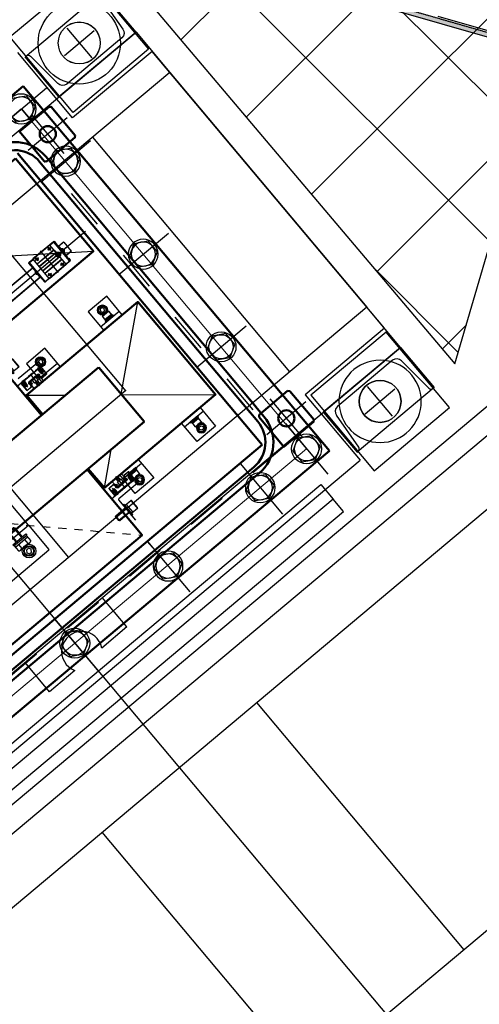
# Model space of a CAD drawing. Extents: x 29386 to 141052, y -82747 to 65101.
# Drawn here: x 81228 to 81797, y 28260 to 29480 of the extents above; entities that cross this region are included whole.
import ezdxf

# ---------------------------------------------------------------- set-up
doc = ezdxf.new("R2010")
doc.units = 0
doc.header["$MEASUREMENT"] = 0
doc.header["$PDSIZE"] = 1
for name, pattern in [('CENTER', [14439.847055, 6278.194372, -3139.097186, 1883.458312, -3139.097186]), ('DASHED', [9417.291558, 6278.194372, -3139.097186]), ('HIDDEN', [2, 1, -1]), ('HIDDENX2', [0.75, 0.5, -0.25])]:
    doc.linetypes.add(name, pattern=pattern)
doc.layers.get('DEFPOINTS').update_dxf_attribs({"color": 31})
for name, color, linetype in [('K1.1上流部', 7, 'Continuous'), ('KL-A', 7, 'Continuous'), ('後積鉄', 5, 'Continuous'), ('真空', 7, 'Continuous')]:
    doc.layers.add(name, color=color, linetype=linetype)
doc.styles.get("Standard").update_dxf_attribs({"font": 'TXT.SHX', "width": 0.72, "bigfont": 'bigfont.shx'})
doc.dimstyles.get("Standard").update_dxf_attribs({"dimtxt": 200, "dimasz": 100, "dimexe": 0.18, "dimexo": 0.0625, "dimgap": 10, "dimtad": 1, "dimtih": 1, "dimtoh": 1, "dimdec": 1, "dimdsep": 46, "dimtxsty": 'Standard', "dimcen": 0, "dimadec": 1, "dimazin": 0, "dimtfac": 1, "dimtdec": 1, "dimtofl": 0, "dimtmove": 0, "dimatfit": 0, "dimfxl": 0.18, "dimtolj": 1, "dimtzin": 0, "dimarcsym": 1})

# ---------------------------------------------------------------- blocks, each defined once
blk = doc.blocks.new('GROUP_190')
at = {"color": 4, "linetype": 'Continuous'}
for p, q in [((-898, -295), (-963, -295)), ((-963, -295), (-963, -296.8)), ((-911.3, -304.9), (-959.3, -300.7)), ((-898, -420), (-898, -295)), ((-904, -402.1), (-904, -312.9)), ((-911.3, -410.1), (-959.3, -414.3)), ((-963, -420), (-963, -418.3)), ((-898, -420), (-963, -420))]:
    blk.add_line(p, q, dxfattribs=at)
for centre, radius, start, end in [((-959, -296.8), 4, 180, 265), ((-912, -312.9), 8, 0, 85), ((-912, -402.1), 8, 275, 0), ((-959, -418.3), 4, 95, 180)]:
    blk.add_arc(centre, radius, start, end, dxfattribs=at)
blk.add_point((-898, -420), dxfattribs=at)
blk = doc.blocks.new('ZHEX200T')
at = {"color": 0, "linetype": 'ByBlock'}
for p, q in [((0, 17.3), (-15, 8.7)), ((15, 8.7), (0, 17.3)), ((-15, 8.7), (-15, -8.7)), ((15, -8.7), (15, 8.7)), ((-15, -8.7), (0, -17.3)), ((0, -17.3), (15, -8.7))]:
    blk.add_line(p, q, dxfattribs=at)
for radius in [18.5, 15]:
    blk.add_circle((0, 0), radius, dxfattribs=at)
blk = doc.blocks.new('ZCAP080020')
at = {"color": 0, "linetype": 'ByBlock'}
for p, q in [((-10.8, 6.5), (-11.6, 5.7)), ((-11.6, 5.7), (-11.6, -5.7)), ((-10.8, -6.5), (-10.8, 6.5)), ((-10.8, 6.5), (-1.6, 6.5)), ((-3.6, 6.5), (-3.6, -6.5)), ((-1.6, 8.5), (0, 8.5)), ((-1.6, 8.5), (-1.6, -8.5)), ((0, 8.5), (0, -8.5)), ((0, 4), (15.6, 4)), ((0, 3.2), (16.4, 3.2)), ((15.6, 4), (16.4, 3.2)), ((15.6, 4), (15.6, -4)), ((16.4, 3.2), (16.4, -3.2)), ((-11.6, -5.7), (-10.8, -6.5)), ((-1.6, -6.5), (-10.8, -6.5)), ((0, -8.5), (-1.6, -8.5)), ((0, -3.2), (16.4, -3.2)), ((15.6, -4), (0, -4)), ((16.4, -3.2), (15.6, -4))]:
    blk.add_line(p, q, dxfattribs=at)
blk = doc.blocks.new('ZCAP060000')
at = {"color": 0, "linetype": 'ByBlock', "lineweight": -2}
for p, q in [((-8.5, 5), (-9.1, 4.4)), ((-9.1, 4.4), (-9.1, -4.4)), ((-8.5, -5), (-8.5, 5)), ((-8.5, 5), (-1.6, 5)), ((-3.1, 5), (-3.1, -5)), ((-1.6, 6.25), (0, 6.25)), ((-1.6, 6.25), (-1.6, -6.25)), ((0, 6.25), (0, -6.25)), ((-9.1, -4.4), (-8.5, -5)), ((-1.6, -5), (-8.5, -5)), ((0, -6.25), (-1.6, -6.25))]:
    blk.add_line(p, q, dxfattribs=at)
blk = doc.blocks.new('ZCAP060T')
at = {"color": 0, "linetype": 'ByBlock'}
for p, q in [((0, 2.9), (-2.5, 1.4)), ((-2.5, 1.4), (-2.5, -1.4)), ((2.5, 1.4), (0, 2.9)), ((2.5, -1.4), (2.5, 1.4)), ((-2.5, -1.4), (0, -2.9)), ((0, -2.9), (2.5, -1.4))]:
    blk.add_line(p, q, dxfattribs=at)
for radius in [6.25, 5, 4.4]:
    blk.add_circle((0, 0), radius, dxfattribs=at)
blk = doc.blocks.new('ZCAP080T')
at = {"color": 0, "linetype": 'ByBlock'}
for p, q in [((0, 3.5), (-3, 1.7)), ((-3, 1.7), (-3, -1.7)), ((3, 1.7), (0, 3.5)), ((3, -1.7), (3, 1.7)), ((-3, -1.7), (0, -3.5)), ((0, -3.5), (3, -1.7))]:
    blk.add_line(p, q, dxfattribs=at)
for radius in [8.5, 6.5, 5.7]:
    blk.add_circle((0, 0), radius, dxfattribs=at)
blk = doc.blocks.new('SSEBT16_S')
at = {"color": 7, "linetype": 'Continuous'}
for p, q in [((-15.5, 16), (-16, 15.5)), ((-16, 15.5), (-16, 4.5)), ((-15.3, 15.5), (-15.8, 15)), ((-15.8, 15), (-15.8, 7.4)), ((-15.25, 15.4), (-15.75, 14.9)), ((-15.75, 14.9), (-15.75, 12.6)), ((-15.75, 12.6), (-13.5, 12.6)), ((-15.55, 12.6), (-15.55, 9)), ((-7.8, 16), (-15.5, 16)), ((15.3, 15.5), (-15.3, 15.5)), ((15.25, 15.4), (-15.25, 15.4)), ((-7.3, 15.55), (-7.8, 16)), ((7.3, 15.55), (-7.3, 15.55)), ((-3.2, 16), (-3.7, 15.55)), ((3.2, 16), (-3.2, 16)), ((3.2, 16), (3.7, 15.55)), ((7.3, 15.55), (7.8, 16)), ((15.5, 16), (7.8, 16)), ((15.75, 12.6), (13.5, 12.6)), ((15.25, 15.4), (15.75, 14.9)), ((15.3, 15.5), (15.8, 15)), ((15.5, 16), (16, 15.5)), ((15.55, 12.6), (15.55, 9)), ((15.75, 14.9), (15.75, 12.6)), ((15.8, 15), (15.8, 7.4)), ((16, 15.5), (16, 4.5)), ((-16, 4.5), (-15.5, 4)), ((-15.8, 6.6), (-15.8, 7.4)), ((-15.8, 7.4), (-15.75, 7.4)), ((-15.8, 6.6), (-15.8, 4.6)), ((-15.8, 6.6), (-15.75, 6.6)), ((-15.8, 4.6), (-15.3, 4.1)), ((-15.75, 9), (-15.75, 4.6)), ((-13.5, 9), (-15.75, 9)), ((-15.75, 4.6), (-15.25, 4.1)), ((-15.5, 4), (-8.972253, 4)), ((-15.3, 4.1), (-15.25, 4.1)), ((-15.25, 4.1), (-8.73, 4.1)), ((-8.972253, 4), (-8.757803, 4.1)), ((-8.73, 9.13), (-8.43, 9.13)), ((-8.73, 8.764275), (-8.73, 9.13)), ((-8.73, 8.764275), (-8.43, 8.764275)), ((-8.73, 4.1), (-8.73, 5.235725)), ((-8.73, 5.235725), (-8.43, 5.235725)), ((-8.73, 4.1), (-8.43, 4.1)), ((-8.43, 8.764275), (-8.43, 9.13)), ((-8.43, 4.1), (-8.43, 5.235725)), ((-8.43, 4.1), (-7.5, 4.1)), ((-8.08, 7.638442), (-7.93, 7.89825)), ((-7.574186, 7.34641), (-8.08, 7.638442)), ((-8.08, 6.361558), (-7.574186, 6.65359)), ((-8.08, 6.361558), (-7.93, 6.10175)), ((-7.424186, 7.606218), (-7.93, 7.89825)), ((-7.93, 6.10175), (-7.424186, 6.393782)), ((-7.574186, 7.34641), (-7.424186, 7.606218)), ((-7.574186, 6.65359), (-7.424186, 6.393782)), ((-7.2, 9.5), (-7.5, 9.2)), ((-7.5, 9.2), (-7.5, 8.723861)), ((-7.5, 8.723861), (-6.94, 8.400544)), ((-6.94, 5.599456), (-7.5, 5.276139)), ((-7.5, 5.276139), (-7.5, 0.5)), ((-7.5, 0.5), (-7, 0)), ((7.2, 9.5), (-7.2, 9.5)), ((-7.13, 10.73), (0, 10.73)), ((-7.13, 10.73), (-7.13, 10.43)), ((-7.13, 10.43), (0, 10.43)), ((-7, 0), (7, 0)), ((-6.217729, 7.6), (-5, 7.6)), ((-5, 6.4), (-6.217729, 6.4)), ((-6.120855, 7.549999), (-6.141433, 7.600219)), ((-6.141415, 6.399825), (-6.120857, 6.450002)), ((-5.05, 7.55), (-6.120852, 7.55)), ((-6.120852, 6.45), (-5.05, 6.45)), ((-5.05, 6.45), (-5.05, 7.55)), ((-5, 7.6), (-5, 6.4)), ((7.13, 10.73), (0, 10.73)), ((0, 10.43), (0, 10.73)), ((7.13, 10.43), (0, 10.43)), ((6.217729, 7.6), (5, 7.6)), ((5, 7.6), (5, 6.4)), ((5, 6.4), (6.217729, 6.4)), ((5.05, 6.45), (5.05, 7.55)), ((5.05, 7.55), (6.120852, 7.55)), ((6.120852, 6.45), (5.05, 6.45)), ((6.120855, 7.549999), (6.141433, 7.600219)), ((6.141415, 6.399825), (6.120857, 6.450002)), ((7.5, 8.723861), (6.94, 8.400544)), ((6.94, 5.599456), (7.5, 5.276139)), ((7.5, 0.5), (7, 0)), ((7.13, 10.73), (7.13, 10.43)), ((7.2, 9.5), (7.5, 9.2)), ((7.424186, 7.606218), (7.93, 7.89825)), ((7.574186, 7.34641), (7.424186, 7.606218)), ((7.574186, 6.65359), (7.424186, 6.393782)), ((7.93, 6.10175), (7.424186, 6.393782)), ((7.5, 9.2), (7.5, 8.723861)), ((7.5, 5.276139), (7.5, 0.5)), ((8.43, 4.1), (7.5, 4.1)), ((7.574186, 7.34641), (8.08, 7.638442)), ((8.08, 6.361558), (7.574186, 6.65359)), ((8.08, 7.638442), (7.93, 7.89825)), ((8.08, 6.361558), (7.93, 6.10175)), ((8.43, 8.764275), (8.43, 9.13)), ((8.73, 9.13), (8.43, 9.13)), ((8.73, 8.764275), (8.43, 8.764275)), ((8.43, 4.1), (8.43, 5.235725)), ((8.73, 5.235725), (8.43, 5.235725)), ((8.73, 4.1), (8.43, 4.1)), ((8.73, 8.764275), (8.73, 9.13)), ((8.73, 4.1), (8.73, 5.235725)), ((15.25, 4.1), (8.73, 4.1)), ((8.972253, 4), (8.757803, 4.1)), ((15.5, 4), (8.972253, 4)), ((13.5, 9), (15.75, 9)), ((15.75, 4.6), (15.25, 4.1)), ((15.3, 4.1), (15.25, 4.1)), ((15.8, 4.6), (15.3, 4.1)), ((16, 4.5), (15.5, 4)), ((15.75, 9), (15.75, 4.6)), ((15.8, 7.4), (15.75, 7.4)), ((15.8, 6.6), (15.75, 6.6)), ((15.8, 6.6), (15.8, 7.4)), ((15.8, 6.6), (15.8, 4.6))]:
    blk.add_line(p, q, dxfattribs=at)
at = {"color": 3, "linetype": 'DASHED'}
for p, q in [((-14, 16), (-14, 12)), ((-13.775, 16), (-13.775, 9)), ((-11.225, 16), (-11.225, 9)), ((-11, 16), (-11, 12)), ((11, 16), (11, 12)), ((11.225, 16), (11.225, 9)), ((13.775, 16), (13.775, 9)), ((14, 16), (14, 12)), ((-14, 12), (-13.775, 11.610289)), ((-14, 12), (-11, 12)), ((-13.775, 9), (-11.225, 9)), ((-13.775, 9), (-12.5, 8.263878)), ((-11.225, 9), (-12.5, 8.263878)), ((-11, 12), (-11.225, 11.610289)), ((-3, 9.5), (-3, 5)), ((3, 5), (-3, 5)), ((-1.75, 5), (-1.75, 0)), ((1.75, 5), (1.75, 0)), ((3, 9.5), (3, 5)), ((11, 12), (14, 12)), ((11, 12), (11.225, 11.610289)), ((11.225, 9), (12.5, 8.263878)), ((11.225, 9), (13.775, 9)), ((13.775, 9), (12.5, 8.263878)), ((14, 12), (13.775, 11.610289))]:
    blk.add_line(p, q, dxfattribs=at)
at = {"color": 1, "linetype": 'CENTER'}
for p, q in [((-12.5, 17.5), (-12.5, 6.763878)), ((0, 17), (0, -1.5)), ((12.5, 17.5), (12.5, 6.763878)), ((-14.8, 10.8), (-12.2, 10.8)), ((-13.5, 12.1), (-13.5, 9.5)), ((12.2, 10.8), (14.8, 10.8)), ((13.5, 12.1), (13.5, 9.5))]:
    blk.add_line(p, q, dxfattribs=at)
at = {"color": 7, "linetype": 'Continuous'}
for centre in [(-13.5, 10.8), (13.5, 10.8)]:
    blk.add_circle(centre, 1.5, dxfattribs=at)
for centre, radius, start, end in [((-13.5, 10.8), 1.8, 270, 90), ((13.5, 10.8), 1.8, 90, 270), ((-7.129977, 9.129977), 1.600023, 90.000833, 179.999167), ((-7.43, 8.764275), 1.3, 180, 240), ((-7.43, 5.235725), 1.3, 120, 180), ((-7.13, 9.13), 1.3, 90, 180), ((-7.43, 8.764275), 1, 180, 240), ((-7.43, 5.235725), 1, 120, 180), ((-7.774186, 7), 0.7, 300, 60), ((-7.815, 6.885), 1.75, 24.115126, 60), ((-7.815, 7.115), 1.75, 300, 335.884874), ((7.815, 6.885), 1.75, 120, 155.884874), ((7.815, 7.115), 1.75, 204.115126, 240), ((7.774186, 7), 0.7, 120, 240), ((7.129977, 9.129977), 1.600023, 0.000833, 89.999167), ((7.13, 9.13), 1.3, 0, 90), ((7.43, 8.764275), 1, 300, 0), ((7.43, 5.235725), 1, 0, 60), ((7.43, 8.764275), 1.3, 300, 0), ((7.43, 5.235725), 1.3, 0, 60)]:
    blk.add_arc(centre, radius, start, end, dxfattribs=at)
blk = doc.blocks.new('ZHEX100020F')
at = {"color": 0, "linetype": 'ByBlock'}
for p, q in [((-11.5, 7.4), (-11.5, -7.4)), ((-10.7, 9.8), (-2, 9.8)), ((-4.5, 4.9), (-10.7, 4.9)), ((-4.5, 9.8), (-4.5, -9.8)), ((-2, 10.5), (0, 10.5)), ((-2, 10.5), (-2, -10.5)), ((0, 10.5), (0, -10.5)), ((0, 5), (14.5, 5)), ((0, 4), (15.5, 4)), ((14.5, 5), (15.5, 4)), ((14.5, 5), (14.5, -5)), ((15.5, 4), (15.5, -4)), ((-4.5, -4.9), (-10.7, -4.9)), ((-2, -9.8), (-10.7, -9.8)), ((0, -10.5), (-2, -10.5)), ((0, -4), (15.5, -4)), ((14.5, -5), (0, -5)), ((15.5, -4), (14.5, -5))]:
    blk.add_line(p, q, dxfattribs=at)
for centre, radius, start, end in [((-7.3, 7.4), 4.16, 143.8846, 216.1154), ((4, 0), 15.5, 161.4826, 198.5174), ((-7.3, -7.4), 4.16, 143.8846, 216.1154)]:
    blk.add_arc(centre, radius, start, end, dxfattribs=at)
blk = doc.blocks.new('TAPER')
at = {"color": 6}
for p, q in [((-1451.3, -735.8), (-1451.3, -687.8)), ((-1475.3, -711.8), (-1427.3, -711.8))]:
    blk.add_line(p, q, dxfattribs=at)
blk.add_lwpolyline([(-1512.3, -650.8), (-1390.3, -650.8), (-1390.3, -772.8), (-1512.3, -772.8)], close=True, dxfattribs=at)
for radius in [51, 26]:
    blk.add_circle((-1451.3, -711.8), radius, dxfattribs=at)
blk = doc.blocks.new('K1.1IFSlit')
at = {"color": 4}
for p, q in [((-397.5, 420), (-397.5, 545)), ((-332.5, 545), (-267.5, 545)), ((-332.5, -545), (-332.5, 545)), ((-267.5, 545), (112.5, 545)), ((-267.5, 545), (-267.5, -545)), ((112.5, 545), (112.5, -545)), ((177.5, 545), (112.5, 545)), ((177.5, -545), (177.5, 545)), ((242.5, 545), (242.5, 420)), ((-267.5, 420), (112.5, 420)), ((-267.5, 62.5), (112.5, 62.5)), ((225, 62.5), (177.5, 62.5)), ((225, 62.5), (225, 21.7)), ((225, -21.7), (225, -62.5)), ((225, -62.5), (177.5, -62.5))]:
    blk.add_line(p, q, dxfattribs=at)
for p, q in [((-301.5, 545), (-301.5, 416.5)), ((146.5, 545), (-301.5, 545)), ((146.5, 545), (146.5, 416.5)), ((-301.5, 416.5), (-407.5, 416.5)), ((146.5, 416.5), (252.5, 416.5)), ((252.5, -416.5), (252.5, 416.5)), ((-351.6, 375), (-331, 375)), ((50, 50), (89.5, 50)), ((90, 49.5), (89.5, 50)), ((90, 49.5), (90, -49.5))]:
    blk.add_line(p, q)
at = {"color": 2, "ltscale": 20}
for p, q in [((-351, 335.6), (-351, 415.6)), ((-266, 335.6), (-266, 415.6)), ((-116, 335.6), (-116, 415.6)), ((34, 335.6), (34, 415.6)), ((158.1, 374.9), (239.9, 374.9)), ((160.1, 300), (241.9, 300)), ((160.1, 150), (241.9, 150)), ((160.1, 0), (241.9, 0))]:
    blk.add_line(p, q, dxfattribs=at)
at = {"linetype": 'CENTER', "ltscale": 20}
for p, q in [((-306, 411.6), (-306, 348.4)), ((154, 411.6), (154, 348.4)), ((-274.4, 380), (-337.6, 380)), ((122.4, 380), (185.6, 380))]:
    blk.add_line(p, q, dxfattribs=at)
at = {"lineweight": 50}
for p, q in [((-371, -395), (-371, 395)), ((-371, 395), (219, 395)), ((219, 395), (219, -395)), ((119.7, 360.3), (-286.3, 360.3)), ((99.7, 360.3), (134.3, 360.3)), ((119.7, 350.3), (-286.3, 350.3)), ((99.7, 350.3), (134.3, 350.3)), ((-312, 336), (160, 336)), ((160, 336), (160, -336)), ((174.3, 310.3), (174.3, -201.1)), ((184.3, 310.3), (184.3, -201.1)), ((-44, 242.2), (-44, -242.2)), ((-43.8, 242.4), (43.8, 242.4)), ((44, 242.2), (44, -242.2))]:
    blk.add_line(p, q, dxfattribs=at)
at = {"color": 1, "linetype": 'CENTER', "lineweight": 15, "ltscale": 100}
for p, q in [((-351, -376), (-351, 374.9)), ((-351, 374.9), (199, 374.9)), ((199, 374.9), (199, -376))]:
    blk.add_line(p, q, dxfattribs=at)
at = {"ltscale": 10}
for p, q in [((-331, 371.2), (-330.8, 371)), ((-91, 190), (-97, 190)), ((-97, 190), (-97, 157)), ((-91, 190), (-97, 190)), ((-91, 150), (-91, 190)), ((91, 190), (97, 190)), ((91, 190), (97, 190)), ((91, 150), (91, 190)), ((97, 190), (97, 157)), ((131, 150), (91, 150)), ((98, 156), (97, 157)), ((131, 156), (98, 156)), ((111, 150), (111, 156))]:
    blk.add_line(p, q, dxfattribs=at)
at = {"linetype": 'HIDDEN', "ltscale": 50}
for p, q in [((-331, 355), (179, 355)), ((179, 355), (179, -355))]:
    blk.add_line(p, q, dxfattribs=at)
at = {"ltscale": 5}
for p, q in [((-308.4, 130), (-158.4, 330)), ((-0.5, 242.4), (-75, 331.7)), ((0.5, 242.4), (75, 331.7)), ((-44, 242.2), (-43.8, 242.4)), ((43.8, 242.4), (44, 242.2)), ((-75, 151.9), (-44, 189.1)), ((75, 151.9), (44, 189.1))]:
    blk.add_line(p, q, dxfattribs=at)
at = {"color": 1, "linetype": 'CENTER'}
for p, q in [((-183.4, 338.1), (-183.4, 133.9)), ((-183.4, 312), (-183.4, -1.2)), ((-177.4, 294), (-189.4, 294)), ((-198.4, 290), (-193.4, 290)), ((-195.9, 292.5), (-195.9, 287.5)), ((-173.4, 290), (-168.4, 290)), ((-170.9, 292.5), (-170.9, 287.5)), ((-165.9, 280), (-200.9, 280)), ((-165.9, 280), (-200.9, 280)), ((-198.4, 270), (-193.4, 270)), ((-195.9, 272.5), (-195.9, 267.5)), ((-173.4, 270), (-168.4, 270)), ((-170.9, 272.5), (-170.9, 267.5))]:
    blk.add_line(p, q, dxfattribs=at)
at = {"color": 7, "linetype": 'Continuous'}
for p, q in [((-190.9, 309), (-190.6, 309)), ((-190.9, 309), (-190.9, 301.2)), ((-190.6, 309), (-176.2, 309)), ((-190.6, 309), (-190.6, 301.2)), ((-175.9, 309), (-176.2, 309)), ((-176.2, 309), (-176.2, 301.2)), ((-175.9, 309), (-175.9, 301.2)), ((-75, 306.7), (-105, 306.7)), ((-105, 306.7), (-105, 276.7)), ((-81, 276.7), (-81, 306.7)), ((-75, 276.7), (-75, 306.7)), ((75, 306.7), (105, 306.7)), ((75, 276.7), (75, 306.7)), ((81, 276.7), (81, 306.7)), ((105, 306.7), (105, 276.7)), ((-198.9, 293.7), (-199.4, 293.7)), ((-199.4, 293.7), (-199.4, 266.3)), ((-198.7, 299.7), (-199.2, 299.7)), ((-199.2, 299.7), (-199.2, 293.7)), ((-198.6, 300.7), (-199.1, 300.7)), ((-199.1, 300.7), (-199.1, 299.7)), ((-167.9, 293.7), (-198.9, 293.7)), ((-198.9, 293.7), (-198.9, 266.3)), ((-198.7, 299.7), (-198.7, 293.7)), ((-168.1, 299.7), (-198.7, 299.7)), ((-198.6, 300.7), (-198.6, 299.7)), ((-168.1, 300.7), (-198.6, 300.7)), ((-198.4, 300.9), (-198.4, 300.7)), ((-195.4, 300.9), (-198.4, 300.9)), ((-195.4, 300.7), (-195.4, 300.9)), ((-192.1, 300.7), (-191.8, 301.2)), ((-191.8, 301.2), (-190.5, 301.2)), ((-191.2, 293.7), (-191.2, 266.3)), ((-190.7, 293.7), (-190.7, 266.3)), ((-190.5, 300.7), (-190.5, 301.2)), ((-190.5, 301.2), (-183.4, 301.2)), ((-187.1, 293.7), (-187.1, 266.3)), ((-186.6, 293.7), (-186.6, 266.3)), ((-183.4, 301.2), (-183.4, 300.7)), ((-176.3, 301.2), (-183.4, 301.2)), ((-180.2, 293.7), (-180.2, 266.3)), ((-179.7, 293.7), (-179.7, 266.3)), ((-176.3, 300.7), (-176.3, 301.2)), ((-175, 301.2), (-176.3, 301.2)), ((-176.1, 293.7), (-176.1, 266.3)), ((-175.6, 293.7), (-175.6, 266.3)), ((-174.7, 300.7), (-175, 301.2)), ((-171.4, 300.9), (-171.4, 300.7)), ((-171.4, 300.9), (-168.4, 300.9)), ((-168.4, 300.7), (-168.4, 300.9)), ((-168.1, 300.7), (-168.1, 299.7)), ((-168.1, 300.7), (-167.6, 300.7)), ((-168.1, 299.7), (-168.1, 293.7)), ((-168.1, 299.7), (-167.6, 299.7)), ((-167.9, 293.7), (-167.4, 293.7)), ((-167.9, 293.7), (-167.9, 266.3)), ((-167.6, 300.7), (-167.6, 299.7)), ((-167.6, 299.7), (-167.6, 293.7)), ((-167.4, 293.7), (-167.4, 266.3)), ((-105, 276.7), (-75, 276.7)), ((105, 276.7), (75, 276.7)), ((-198.9, 266.3), (-199.4, 266.3)), ((-199.2, 260.3), (-199.2, 266.3)), ((-198.7, 260.3), (-199.2, 260.3)), ((-199.1, 259.3), (-199.1, 260.3)), ((-198.6, 259.3), (-199.1, 259.3)), ((-167.9, 266.3), (-198.9, 266.3)), ((-198.7, 260.3), (-198.7, 266.3)), ((-168.1, 260.3), (-198.7, 260.3)), ((-198.6, 259.3), (-198.6, 260.3)), ((-168.1, 259.3), (-198.6, 259.3)), ((-198.4, 259.3), (-198.4, 259.1)), ((-195.4, 259.1), (-198.4, 259.1)), ((-195.4, 259.1), (-195.4, 259.3)), ((-192.1, 259.3), (-191.8, 258.8)), ((-191.8, 258.8), (-190.5, 258.8)), ((-190.9, 258.8), (-190.9, 1.8)), ((-190.6, 258.8), (-190.6, 1.8)), ((-190.5, 259.3), (-190.5, 258.8)), ((-190.5, 258.8), (-183.4, 258.8)), ((-183.4, 258.8), (-183.4, 259.3)), ((-176.3, 258.8), (-183.4, 258.8)), ((-176.3, 259.3), (-176.3, 258.8)), ((-175, 258.8), (-176.3, 258.8)), ((-176.2, 258.8), (-176.2, 1.8)), ((-175.9, 258.8), (-175.9, 1.8)), ((-174.7, 259.3), (-175, 258.8)), ((-171.4, 259.3), (-171.4, 259.1)), ((-171.4, 259.1), (-168.4, 259.1)), ((-168.4, 259.1), (-168.4, 259.3)), ((-168.1, 260.3), (-168.1, 266.3)), ((-168.1, 259.3), (-168.1, 260.3)), ((-168.1, 260.3), (-167.6, 260.3)), ((-168.1, 259.3), (-167.6, 259.3)), ((-167.9, 266.3), (-167.4, 266.3)), ((-167.6, 260.3), (-167.6, 266.3)), ((-167.6, 259.3), (-167.6, 260.3)), ((-75, 206.7), (-105, 206.7)), ((-105, 206.7), (-105, 176.7)), ((-81, 176.7), (-81, 206.7)), ((75, 206.7), (105, 206.7)), ((81, 176.7), (81, 206.7)), ((105, 206.7), (105, 176.7)), ((-105, 176.7), (-75, 176.7)), ((105, 176.7), (75, 176.7))]:
    blk.add_line(p, q, dxfattribs=at)
at = {"linetype": 'HIDDEN', "ltscale": 10}
for p, q in [((-150, -150), (150, 150)), ((160, 150), (179, 150)), ((160, 150), (179, 150))]:
    blk.add_line(p, q, dxfattribs=at)
at = {"color": 0}
blk.add_line((44.8, 103), (44.6, 103.2), dxfattribs=at)
at = {"lineweight": 50}
for points in [[(-283, 405), (-329, 405), (-331, 403), (-331, 355), (-283, 355), (-281, 357), (-281, 403)], [(131, 405), (177, 405), (179, 403), (179, 355), (131, 355), (129, 357), (129, 403)], [(-308.4, 330), (-158.4, 330), (-158.4, 130), (-308.4, 130)]]:
    blk.add_lwpolyline(points, close=True, dxfattribs=at)
for points in [[(44, 151.9), (75, 151.9), (75, 331.7), (-75, 331.7), (-75, 151.9), (-44, 151.9)], [(-44, -150), (-150, -150), (-150, 150), (-44, 150)], [(44, 150), (150, 150), (150, -150), (44, -150)]]:
    blk.add_lwpolyline(points, dxfattribs=at)
at = {"ltscale": 10}
blk.add_lwpolyline([(-50, -50), (50, -50), (50, 50), (-50, 50)], close=True, dxfattribs=at)
at = {"color": 4}
for centre in [(-367.5, 482.5), (212.5, 482.5)]:
    blk.add_circle(centre, 26, dxfattribs=at)
at = {"lineweight": 50}
for centre in [(-306, 380), (154, 380)]:
    blk.add_circle(centre, 10, dxfattribs=at)
at = {"color": 7, "linetype": 'Continuous'}
for centre, radius in [((-183.4, 294), 3), ((-183.4, 294), 1.75), ((-195.9, 290), 1), ((-170.9, 290), 1), ((-195.9, 270), 1), ((-170.9, 270), 1)]:
    blk.add_circle(centre, radius, dxfattribs=at)
at = {"color": 3, "linetype": 'Continuous'}
for centre in [(-195.9, 290), (-170.9, 290), (-195.9, 270), (-170.9, 270)]:
    blk.add_circle(centre, 1.5, dxfattribs=at)
at = {"lineweight": 50}
for centre, radius, start, end in [((-286.3, 310.3), 50, 90, 180), ((134.3, 310.3), 50, 0, 90), ((-286.3, 310.3), 40, 90, 180), ((134.3, 310.3), 40, 0, 90)]:
    blk.add_arc(centre, radius, start, end, dxfattribs=at)
at = {"color": 7, "linetype": 'Continuous'}
for centre, radius, start, end in [((-183.4, 300.4), 3, 14.4775, 165.5225), ((-183.4, 300.4), 1.75, 25.3769, 154.6231), ((-183.4, 260.4), 3, 213.367, 326.633)]:
    blk.add_arc(centre, radius, start, end, dxfattribs=at)
at = {"color": 4}
blk.add_arc((212.5, 0), 25, 60, 300, dxfattribs=at)
at = {"color": 6}
blk.add_blockref('TAPER', (1083.9, 1194.3), dxfattribs=at)
at = {"color": 3, "linetype": 'Continuous', "xscale": -1, "rotation": 180}
blk.add_blockref('GROUP_190', (565.5, 125), dxfattribs=at)
at = {"color": 6, "xscale": -1}
blk.add_blockref('TAPER', (-1238.8, 1194.3), dxfattribs=at)
at = {"color": 3, "linetype": 'Continuous', "rotation": 180}
blk.add_blockref('GROUP_190', (-720.5, 125), dxfattribs=at)
at = {"xscale": -1}
for name, p, rotation in [('ZHEX200T', (-351, 374.9), 270), ('ZHEX200T', (-266, 375.4), 270), ('ZHEX200T', (-116, 375), 270), ('ZHEX200T', (199, 300), 90), ('SSEBT16_S', (75, 171.8), 270), ('ZHEX200T', (200, 150), 90)]:
    blk.add_blockref(name, p, dxfattribs=dict(at, rotation=rotation))
for name, p, rotation in [('ZHEX200T', (34, 375), 90), ('ZHEX200T', (199, 374.9), 90), ('SSEBT16_S', (-75, 171.8), 90), ('ZCAP080020', (-114.5, 156), 270), ('ZCAP080020', (114.5, 156), 270), ('ZHEX100020F', (56, 30), 180), ('ZHEX200T', (199, 0), 90)]:
    blk.add_blockref(name, p, dxfattribs=dict(rotation=rotation))
at = {"color": 7, "linetype": 'Continuous', "rotation": 180}
for p in [(-95.4, 291.7), (-95.4, 191.7)]:
    blk.add_blockref('ZCAP060T', p, dxfattribs=at)
at = {"color": 7, "linetype": 'Continuous'}
blk.add_blockref('ZCAP060000', (-81, 291.7), dxfattribs=at)
at = {"color": 7, "linetype": 'Continuous', "xscale": -1}
for p in [(81, 291.7), (81, 191.7)]:
    blk.add_blockref('ZCAP060000', p, dxfattribs=at)
at = {"color": 7, "linetype": 'Continuous', "xscale": -1, "rotation": 180}
for p in [(95.4, 291.7), (95.4, 191.7)]:
    blk.add_blockref('ZCAP060T', p, dxfattribs=at)
blk.add_blockref('ZCAP080T', (75, 30))
blk = doc.blocks.new('1st-colli-top-orig')
blk.add_hatch(color=6).paths.add_polyline_path([(72667, -68752.5), (76679.5, -68752.5), (76679.5, -68747.5), (72667, -68747.5)])
at = {"color": 0}
blk.add_lwpolyline([(72667, -68747.5), (72667, -68752.5), (76679.5, -68752.5), (76679.5, -68602.5), (72667, -68602.5), (72667, -68607.5)], dxfattribs=at)
at = {"color": 0, "linetype": 'HIDDENX2'}
blk.add_lwpolyline([(72667, -68747.5), (76679.5, -68747.5), (76679.5, -68607.5), (72667, -68607.5)], dxfattribs=at)
blk.add_lwpolyline([(73173.3, -68609.5), (76673.3, -68609.5), (76673.3, -68745.5), (73173.3, -68745.5)])
blk = doc.blocks.new('*D571')
at = {"color": 0, "lineweight": -2, "transparency": 16777216}
for p, q in [((80557.7, 29587.5), (78810.4, 28121.3)), ((78874.8, 28044.8), (81530.4, 24880)), ((84370.6, 21495.1), (81715, 24660)), ((86182.1, 22884.6), (84434.8, 21418.4))]:
    blk.add_line(p, q, dxfattribs=at)
at = {"color": 0, "transparency": 16777216}
for points in [[(78887.6, 28055.5), (78862.1, 28034.1), (78810.6, 28121.4)], [(84383.4, 21505.8), (84357.9, 21484.4), (84434.9, 21418.5)]]:
    blk.add_solid(points, dxfattribs=at)
at = {"layer": 'DEFPOINTS', "color": 0, "transparency": 16777216}
for p in [(80557.8, 29587.5), (86182.1, 22884.6), (84434.9, 21418.5)]:
    blk.add_point(p, dxfattribs=at)
at = {"color": 0, "transparency": 16777216, "insert": (81622.7, 24770), "char_height": 200, "attachment_point": 5}
blk.add_mtext('\\A1;8750', dxfattribs=at)

msp = doc.modelspace()

# ---------------------------------------------------------------- hatches: boundary and pattern name
at = {"layer": '後積鉄'}
h = msp.add_hatch(dxfattribs=at)
h.set_pattern_fill('ANSI37', color=6, scale=1000, style=0)
h.paths.add_polyline_path([(81256.47, 29657.84), (81767.34, 29053.83), (82014.65, 29898.36), (81331.46, 29913.9)])

# ---------------------------------------------------------------- linework, layer by layer
at = {"layer": 'K1.1上流部'}
for p, q in [((80557.77, 29587.5), (81393.88, 28591.07)), ((81359.75, 29019.87), (81037.7, 29402.35)), ((80864.63, 28210.62), (81860.49, 29046.24)), ((80882.63, 28189.17), (81878.49, 29024.79)), ((81359.66, 29020.78), (80977.19, 28698.73)), ((80927.62, 28135.54), (81923.48, 28971.17)), ((82180.6, 28664.75), (81184.74, 27829.13)), ((81521.31, 28633.7), (81778.42, 28327.29)), ((81393.88, 28591.07), (86214.28, 22846.29)), ((81329.8, 28473.01), (81586.91, 28166.59))]:
    msp.add_line(p, q, dxfattribs=at)
at = {"layer": '後積鉄', "flags": 128}
msp.add_lwpolyline([(81256.47, 29657.84), (81767.34, 29053.83), (82014.65, 29898.36), (81331.46, 29913.9), (81256.47, 29657.84)], dxfattribs=at)
at = {"layer": '真空', "color": 3}
for p, q in [((81049.46, 28441.47), (81601.01, 28904.28)), ((81601.01, 28904.28), (81616.44, 28885.89)), ((81616.44, 28885.89), (81064.89, 28423.09)), ((81629.3, 28870.57), (81616.44, 28885.89)), ((81077.75, 28407.76), (81629.3, 28870.57))]:
    msp.add_line(p, q, dxfattribs=at)

# ---------------------------------------------------------------- block references
at = {"layer": 'K1.1上流部', "rotation": 310.0000000416978}
msp.add_blockref('K1.1IFSlit', (81168.36, 28859.77), dxfattribs=at)
at = {"layer": 'KL-A', "linetype": 'ByBlock', "rotation": 344.0000000000705}
msp.add_blockref('1st-colli-top-orig', (30356.85, 115735.83), dxfattribs=at)

# ---------------------------------------------------------------- dimensions: what is measured, and where the dimension line sits
at = {"color": 3}
dim = msp.add_aligned_dim(p1=(80557.77, 29587.5), p2=(86182.14, 22884.59), distance=-2280.81, dimstyle='Standard', override={"dimfxl": 0.5}, dxfattribs=at)
dim.commit()
dim.dimension.update_dxf_attribs({"geometry": '*D571', "text_midpoint": (81622.75, 24769.97)})

doc.saveas('drawing.dxf')
